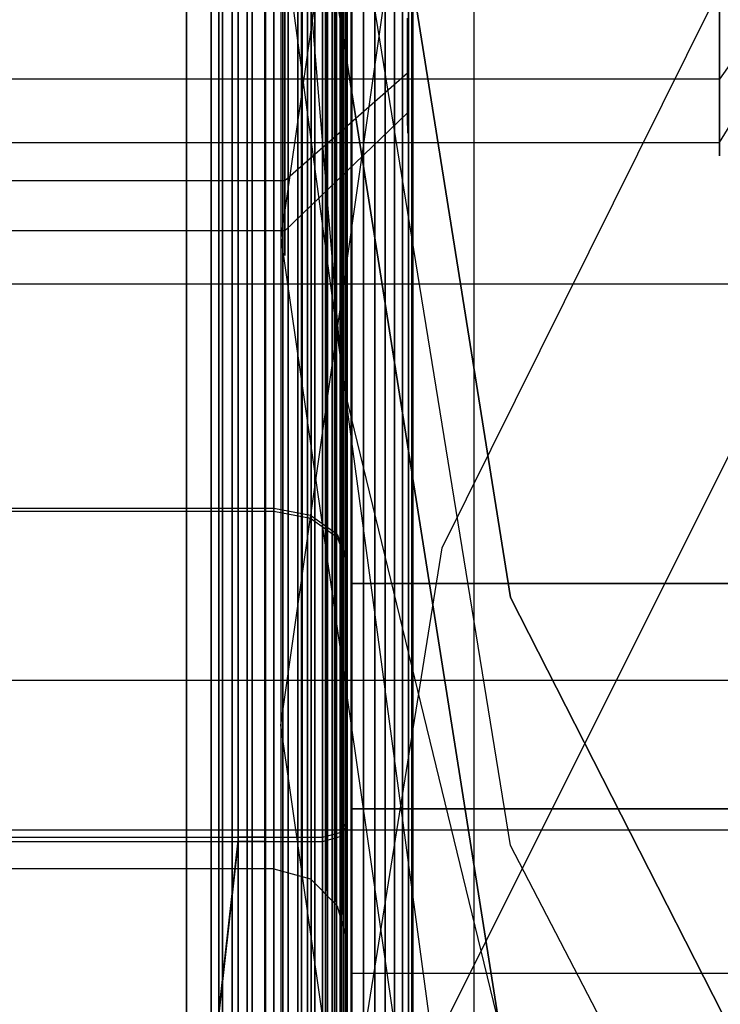
# Model space of a CAD drawing. Extents: x -1913 to 1879, y 63 to 2653.
# Drawn here: x -57 to -51, y 448 to 456 of the extents above; entities that cross this region are included whole.
import ezdxf

# ---------------------------------------------------------------- set-up
doc = ezdxf.new("R2010")
doc.units = 0
doc.header["$MEASUREMENT"] = 0

msp = doc.modelspace()

# ---------------------------------------------------------------- linework, layer by layer
at = {"flags": 128}
for points in [[(-54.8335, 462.6465), (-52.9628, 474.4269), (-47.5529, 485.0445), (-39.16, 493.4374), (-28.5425, 498.8473), (-16.8126, 500.718), (-5.0827, 498.8473), (5.5348, 493.4374), (13.9277, 485.0445), (19.3376, 474.4269), (21.2083, 462.6465), (19.3376, 450.9166), (13.9277, 440.2991), (5.5348, 431.9061), (-5.0827, 426.4962), (-16.8126, 424.6255), (-28.5425, 426.4962), (-39.16, 431.9061), (-47.5529, 440.2991), (-52.9628, 450.9166), (-54.8335, 462.6465)], [(-54.8335, 462.6465), (-52.9628, 474.4269), (-47.5529, 485.0445), (-39.16, 493.4374), (-28.5425, 498.8473), (-16.8126, 500.718), (-5.0827, 498.8473), (5.5348, 493.4374), (13.9277, 485.0445), (19.3376, 474.4269), (21.2083, 462.6465), (19.3376, 450.9166), (13.9277, 440.2991), (5.5348, 431.9061), (-5.0827, 426.4962), (-16.8126, 424.6255), (-28.5425, 426.4962), (-39.16, 431.9061), (-47.5529, 440.2991), (-52.9628, 450.9166), (-54.8335, 462.6465)], [(21.2083, 462.6465), (19.3376, 474.4269), (13.9277, 485.0445), (5.5348, 493.4374), (-5.0827, 498.8473), (-16.8126, 500.718), (-28.5425, 498.8473), (-39.16, 493.4374), (-47.5529, 485.0445), (-52.9628, 474.4269), (-54.8335, 462.6465), (-52.9628, 450.9166), (-47.5529, 440.2991), (-39.16, 431.9061), (-28.5425, 426.4962), (-16.8126, 424.6255), (-5.0827, 426.4962), (5.5348, 431.9061), (13.9277, 440.2991), (19.3376, 450.9166), (21.2083, 462.6465)], [(-54.8335, 460.4218), (-52.9628, 471.9495), (-47.5529, 482.3648), (-39.16, 490.606), (-28.5425, 495.9148), (-16.8126, 497.735), (-5.0827, 495.9148), (5.5348, 490.606), (13.9277, 482.3648), (19.3376, 471.9495), (21.2083, 460.4218), (19.3376, 448.8942), (13.9277, 438.4789), (5.5348, 430.2377), (-5.0827, 424.9289), (-16.8126, 423.1087), (-28.5425, 424.9289), (-39.16, 430.2377), (-47.5529, 438.4789), (-52.9628, 448.8942), (-54.8335, 460.4218)], [(-54.8364, 458.6937), (-52.9828, 470.4666), (-47.5722, 481.0873), (-39.1559, 489.5037), (-28.5853, 494.9142), (-16.8124, 496.7678), (-5.0394, 494.9142), (5.5311, 489.5037), (13.9475, 481.0873), (19.358, 470.4666), (21.2117, 458.6937), (19.358, 446.9709), (13.9475, 436.3502), (5.5311, 427.9338), (-5.0394, 422.5233), (-16.8124, 420.6697), (-28.5853, 422.5233), (-39.1559, 427.9338), (-47.5722, 436.3502), (-52.9828, 446.9709), (-54.8364, 458.6937)], [(21.2117, 458.6937), (19.358, 470.4666), (13.9475, 481.0873), (5.5311, 489.5037), (-5.0394, 494.9142), (-16.8124, 496.7678), (-28.5853, 494.9142), (-39.1559, 489.5037), (-47.5722, 481.0873), (-52.9828, 470.4666), (-54.8364, 458.6937), (-52.9828, 446.9709), (-47.5722, 436.3502), (-39.1559, 427.9338), (-28.5853, 422.5233), (-16.8124, 420.6697), (-5.0394, 422.5233), (5.5311, 427.9338), (13.9475, 436.3502), (19.358, 446.9709), (21.2117, 458.6937)], [(-54.2577, 451.0311), (20.6796, 451.0311)], [(-54.2577, 449.1946), (20.6796, 449.1946)]]:
    msp.add_lwpolyline(points, close=True, dxfattribs=at)
for points in [[(-16.8124, 419.1668), (-26.6315, 420.4192), (-35.7993, 424.1765), (-43.7147, 430.088), (-49.7264, 437.803), (-53.5338, 446.8206), (-54.8364, 456.4894), (-54.8364, 456.4894), (-53.5338, 466.1582), (-49.7264, 475.1257), (-43.7147, 482.8908), (-35.7993, 488.8023), (-26.6315, 492.5095), (-16.8124, 493.8121)], [(-21.8722, 491.8583), (-31.541, 488.8524), (-40.0075, 488.8524), (-40.8091, 488.2512), (-42.813, 486.4477), (-45.5182, 483.6423), (-48.3237, 480.0353), (-50.8286, 475.7269), (-52.9327, 470.5167), (-54.3354, 464.7555), (-54.8364, 458.6937), (-54.3354, 452.682), (-52.9327, 446.9208), (-50.8286, 441.7106), (-48.3237, 437.4023), (-45.5182, 433.7952), (-42.813, 430.9898), (-40.8091, 429.1863), (-40.0075, 428.5851), (-29.0863, 422.6736), (-16.8124, 420.6697)], [(-16.8126, 418.6595), (-26.6718, 419.8729), (-35.8231, 423.4121), (-43.7104, 428.9737), (-49.727, 436.2543), (-53.519, 444.7483), (-54.8335, 453.8491), (-54.8335, 453.8491), (-53.519, 462.9498), (-49.727, 471.3933), (-43.7104, 478.6739), (-35.8231, 484.2861), (-26.6718, 487.7747), (-16.8126, 488.9881)], [(-16.8124, 414.7081), (-26.6315, 415.9104), (-35.7993, 419.4173), (-43.7147, 425.0282), (-49.7264, 432.2923), (-53.5338, 440.8089), (-54.8364, 449.8765), (-54.8364, 449.8765), (-53.5338, 458.9943), (-49.7264, 467.4608), (-43.7147, 474.7249), (-35.7993, 480.3358), (-26.6315, 483.8427), (-16.8124, 485.045)], [(-54.2608, 437.7081), (-54.2608, 437.9198), (-54.2608, 438.5549), (-54.2608, 439.6063), (-54.2608, 441.0387), (-54.2608, 442.8381), (-54.2608, 444.9551), (-54.2608, 447.3543), (-54.2608, 449.9793), (-54.2608, 452.7878), (-54.2608, 455.7162), (-54.2608, 458.7082), (-54.2608, 461.6931), (-54.2608, 464.6215), (-54.2608, 467.43), (-54.2608, 470.055), (-54.2608, 472.4542), (-54.2608, 474.5712), (-54.2608, 476.3706), (-54.2608, 477.803), (-54.2608, 478.8544), (-54.2608, 479.4895), (-54.2608, 479.7012), (-67.2518, 479.7012)], [(-54.2608, 479.4895), (-54.2608, 478.8544), (-54.2608, 477.803), (-54.2608, 476.3706), (-54.2608, 474.5712), (-54.2608, 472.4542), (-54.2608, 470.055), (-54.2608, 467.43), (-54.2608, 464.6215), (-54.2608, 461.6931), (-54.2608, 458.7082), (-54.2608, 455.7162), (-54.2608, 452.7878), (-54.2608, 449.9793), (-54.2608, 447.3543), (-54.2608, 444.9551), (-54.2608, 442.8381), (-54.2608, 441.0387), (-54.2608, 439.6063), (-54.2608, 438.5549), (-54.2608, 437.9198), (-54.2608, 437.7081), (-67.2518, 437.7081)], [(-53.7598, 439.3664), (-53.7598, 440.0861), (-53.7598, 441.2575), (-53.7598, 442.8664), (-53.7598, 444.8634), (-53.7598, 447.1991), (-53.7598, 449.817), (-53.7598, 452.6537), (-53.7598, 455.6386), (-53.7598, 458.7011), (-53.7598, 461.7707), (-53.7598, 464.7556), (-53.7598, 467.5923), (-53.7598, 470.2102), (-53.7598, 472.5459), (-53.7598, 474.5429), (-53.7598, 476.1518), (-53.7598, 477.3232), (-53.7598, 478.0429), (-53.7598, 478.2829)], [(-54.2935, 477.7761), (-54.2935, 476.7636), (-54.2935, 475.4906), (-54.2935, 473.9719), (-54.2935, 472.232), (-54.2935, 470.2906), (-54.2935, 468.1821), (-54.2935, 465.9359), (-54.2935, 463.5866), (-54.2935, 461.1635), (-54.2935, 458.7011), (-54.2935, 456.2436), (-54.2935, 453.8206), (-54.2935, 451.4712), (-54.2935, 449.2251), (-54.2935, 447.1166), (-54.2935, 445.1751), (-54.2935, 443.4352), (-54.2935, 441.9165), (-54.2935, 440.6435), (-54.2935, 439.6311), (-54.2935, 438.8987), (-54.2935, 438.4515), (-54.2935, 438.304)], [(-54.2608, 437.9198), (-54.2608, 438.5549), (-54.2608, 439.6063), (-54.2608, 441.0387), (-54.2608, 442.8381), (-54.2608, 444.9551), (-54.2608, 447.3543), (-54.2608, 449.9793), (-54.2608, 452.7878), (-54.2608, 455.7162), (-54.2608, 458.7011), (-54.2608, 461.6931), (-54.2608, 464.6215), (-54.2608, 467.43), (-54.2608, 470.055), (-54.2608, 472.4542), (-54.2608, 474.5712), (-54.2608, 476.3706), (-54.2608, 477.803)], [(-54.162, 437.9268), (-54.162, 438.569), (-54.162, 439.6133), (-54.162, 441.0458), (-54.162, 442.8452), (-54.162, 444.9622), (-54.162, 447.3543), (-54.162, 449.9864), (-54.162, 452.7948), (-54.162, 455.7162), (-54.162, 458.7011), (-54.162, 461.6931), (-54.162, 464.6145), (-54.162, 467.4229), (-54.162, 470.055), (-54.162, 472.4472), (-54.162, 474.5641), (-54.162, 476.3635), (-54.162, 477.796)], [(-54.162, 477.796), (-54.162, 476.3635), (-54.162, 474.5641), (-54.162, 472.4472), (-54.162, 470.055), (-54.162, 467.4229), (-54.162, 464.6145), (-54.162, 461.6931), (-54.162, 458.7011), (-54.162, 455.7162), (-54.162, 452.7948), (-54.162, 449.9864), (-54.162, 447.3543), (-54.162, 444.9622), (-54.162, 442.8452), (-54.162, 441.0458), (-54.162, 439.6133), (-54.162, 438.569), (-54.162, 437.9268), (-54.162, 437.7151)], [(-54.0702, 437.9551), (-54.0702, 438.5901), (-54.0702, 439.6416), (-54.0702, 441.074), (-54.0702, 442.8664), (-54.0702, 444.9763), (-54.0702, 447.3755), (-54.0702, 450.0005), (-54.0702, 452.8019), (-54.0702, 455.7233), (-54.0702, 458.7082), (-54.0702, 461.686), (-54.0702, 464.6074), (-54.0702, 467.4088), (-54.0702, 470.0338), (-54.0702, 472.433), (-54.0702, 474.5429), (-54.0702, 476.3353), (-54.0702, 477.7677)], [(-54.0702, 477.7677), (-54.0702, 476.3353), (-54.0702, 474.5429), (-54.0702, 472.433), (-54.0702, 470.0338), (-54.0702, 467.4088), (-54.0702, 464.6074), (-54.0702, 461.686), (-54.0702, 458.7082), (-54.0702, 455.7233), (-54.0702, 452.8019), (-54.0702, 450.0005), (-54.0702, 447.3755), (-54.0702, 444.9763), (-54.0702, 442.8664), (-54.0702, 441.074), (-54.0702, 439.6416), (-54.0702, 438.5901), (-54.0702, 437.9551), (-54.0702, 437.7434)], [(-53.9856, 438.0045), (-53.9856, 438.6395), (-53.9856, 439.6839), (-53.9856, 441.1093), (-53.9856, 442.9017), (-53.9856, 445.0115), (-53.9856, 447.3966), (-53.9856, 450.0146), (-53.9856, 452.809), (-53.9856, 455.7303), (-53.9856, 458.7011), (-53.9856, 461.679), (-53.9856, 464.6003), (-53.9856, 467.3947), (-53.9856, 470.0127), (-53.9856, 472.3978), (-53.9856, 474.5076), (-53.9856, 476.3), (-53.9856, 477.7254)], [(-53.9856, 477.7254), (-53.9856, 476.3), (-53.9856, 474.5076), (-53.9856, 472.3978), (-53.9856, 470.0127), (-53.9856, 467.3947), (-53.9856, 464.6003), (-53.9856, 461.679), (-53.9856, 458.7011), (-53.9856, 455.7303), (-53.9856, 452.809), (-53.9856, 450.0146), (-53.9856, 447.3966), (-53.9856, 445.0115), (-53.9856, 442.9017), (-53.9856, 441.1093), (-53.9856, 439.6839), (-53.9856, 438.6395), (-53.9856, 438.0045), (-53.9856, 437.7928)], [(-53.9079, 438.068), (-53.9079, 438.696), (-53.9079, 439.7404), (-53.9079, 441.1658), (-53.9079, 442.944), (-53.9079, 445.0468), (-53.9079, 447.4319), (-53.9079, 450.0428), (-53.9079, 452.8301), (-53.9079, 455.7374), (-53.9079, 458.7011), (-53.9079, 461.6719), (-53.9079, 464.5792), (-53.9079, 467.3665), (-53.9079, 469.9774), (-53.9079, 472.3625), (-53.9079, 474.4653), (-53.9079, 476.2435), (-53.9079, 477.6689)], [(-53.9079, 477.6689), (-53.9079, 476.2435), (-53.9079, 474.4653), (-53.9079, 472.3625), (-53.9079, 469.9774), (-53.9079, 467.3665), (-53.9079, 464.5792), (-53.9079, 461.6719), (-53.9079, 458.7011), (-53.9079, 455.7374), (-53.9079, 452.8301), (-53.9079, 450.0428), (-53.9079, 447.4319), (-53.9079, 445.0468), (-53.9079, 442.944), (-53.9079, 441.1658), (-53.9079, 439.7404), (-53.9079, 438.696), (-53.9079, 438.068), (-53.9079, 437.8492)], [(-53.8444, 438.1385), (-53.8444, 438.7666), (-53.8444, 439.8039), (-53.8444, 441.2293), (-53.8444, 443.0004), (-53.8444, 445.0962), (-53.8444, 447.4743), (-53.8444, 450.071), (-53.8444, 452.8513), (-53.8444, 455.7445), (-53.8444, 458.7082), (-53.8444, 461.6648), (-53.8444, 464.558), (-53.8444, 467.3383), (-53.8444, 469.935), (-53.8444, 472.3131), (-53.8444, 474.4089), (-53.8444, 476.18), (-53.8444, 477.6054)], [(-53.8444, 477.6054), (-53.8444, 476.18), (-53.8444, 474.4089), (-53.8444, 472.3131), (-53.8444, 469.935), (-53.8444, 467.3383), (-53.8444, 464.558), (-53.8444, 461.6648), (-53.8444, 458.7082), (-53.8444, 455.7445), (-53.8444, 452.8513), (-53.8444, 450.071), (-53.8444, 447.4743), (-53.8444, 445.0962), (-53.8444, 443.0004), (-53.8444, 441.2293), (-53.8444, 439.8039), (-53.8444, 438.7666), (-53.8444, 438.1385), (-53.8444, 437.9268)], [(-53.795, 438.2232), (-53.795, 438.8512), (-53.795, 439.8815), (-53.795, 441.2998), (-53.795, 443.071), (-53.795, 445.1527), (-53.795, 447.5166), (-53.795, 450.1063), (-53.795, 452.8725), (-53.795, 455.7586), (-53.795, 458.7011), (-53.795, 461.6507), (-53.795, 464.5368), (-53.795, 467.303), (-53.795, 469.8927), (-53.795, 472.2566), (-53.795, 474.3383), (-53.795, 476.1095), (-53.795, 477.5278)], [(-53.795, 477.5278), (-53.795, 476.1095), (-53.795, 474.3383), (-53.795, 472.2566), (-53.795, 469.8927), (-53.795, 467.303), (-53.795, 464.5368), (-53.795, 461.6507), (-53.795, 458.7011), (-53.795, 455.7586), (-53.795, 452.8725), (-53.795, 450.1063), (-53.795, 447.5166), (-53.795, 445.1527), (-53.795, 443.071), (-53.795, 441.2998), (-53.795, 439.8815), (-53.795, 438.8512), (-53.795, 438.2232), (-53.795, 438.0115)], [(19.6771, 439.6274), (-53.2588, 439.6274), (-53.2588, 439.8603), (-53.2588, 440.5589), (-53.2588, 441.7021), (-53.2588, 443.2686), (-53.2588, 445.2162), (-53.2588, 447.4884), (-53.2588, 450.0428), (-53.2588, 452.809), (-53.2588, 455.7233), (-53.2588, 458.7082), (-53.2588, 461.686), (-53.2588, 464.6003), (-53.2588, 467.3665), (-53.2588, 469.9209), (-53.2588, 472.1931), (-53.2588, 474.1407), (-53.2588, 475.7072), (-53.2588, 476.8504), (-53.2588, 477.549)], [(-53.7668, 438.3149), (-53.7668, 438.943), (-53.7668, 439.9732), (-53.7668, 441.3775), (-53.7668, 443.1416), (-53.7668, 445.2162), (-53.7668, 447.573), (-53.7668, 450.1487), (-53.7668, 452.9007), (-53.7668, 455.7727), (-53.7668, 458.7082), (-53.7668, 461.6366), (-53.7668, 464.5086), (-53.7668, 467.2606), (-53.7668, 469.8363), (-53.7668, 472.1931), (-53.7668, 474.2677), (-53.7668, 476.0318), (-53.7668, 477.4361)], [(-53.7668, 477.4361), (-53.7668, 476.0318), (-53.7668, 474.2677), (-53.7668, 472.1931), (-53.7668, 469.8363), (-53.7668, 467.2606), (-53.7668, 464.5086), (-53.7668, 461.6366), (-53.7668, 458.7082), (-53.7668, 455.7727), (-53.7668, 452.9007), (-53.7668, 450.1487), (-53.7668, 447.573), (-53.7668, 445.2162), (-53.7668, 443.1416), (-53.7668, 441.3775), (-53.7668, 439.9732), (-53.7668, 438.943), (-53.7668, 438.3149), (-53.7668, 438.1103)], [(-55.3404, 439.5229), (-55.3404, 440.0144), (-55.3404, 440.8303), (-55.3404, 441.946), (-55.3404, 443.3517), (-55.3404, 445.0228), (-55.3404, 446.9249), (-55.3404, 449.0285), (-55.3404, 451.2992), (-55.3404, 453.6977), (-55.3404, 456.1797), (-55.3404, 458.7011), (-55.3404, 461.2274), (-55.3404, 463.7095), (-55.3404, 466.108), (-55.3404, 468.3787), (-55.3404, 470.4823), (-55.3404, 472.3844), (-55.3404, 474.0555), (-55.3404, 475.4611), (-55.3404, 476.5768), (-55.3404, 477.3927)], [(-55.3404, 477.3927), (-55.3404, 476.5768), (-55.3404, 475.4611), (-55.3404, 474.0555), (-55.3404, 472.3844), (-55.3404, 470.4823), (-55.3404, 468.3787), (-55.3404, 466.108), (-55.3404, 463.7095), (-55.3404, 461.2274), (-55.3404, 458.706), (-55.3404, 456.1797), (-55.3404, 453.6977), (-55.3404, 451.2992), (-55.3404, 449.0285), (-55.3404, 446.9249), (-55.3404, 445.0228), (-55.3404, 443.3517), (-55.3404, 441.946), (-55.3404, 440.8303), (-55.3404, 440.0144), (-55.3404, 439.5229), (-55.3404, 439.3558)], [(-54.2935, 439.5229), (-54.2935, 440.0144), (-54.2935, 440.8303), (-54.2935, 441.946), (-54.2935, 443.3517), (-54.2935, 445.0228), (-54.2935, 446.9249), (-54.2935, 449.0285), (-54.2935, 451.2992), (-54.2935, 453.6977), (-54.2935, 456.1797), (-54.2935, 458.7011), (-54.2935, 461.2274), (-54.2935, 463.7095), (-54.2935, 466.108), (-54.2935, 468.3787), (-54.2935, 470.4823), (-54.2935, 472.3844), (-54.2935, 474.0555), (-54.2935, 475.4611), (-54.2935, 476.5768), (-54.2935, 477.3927)], [(-53.7598, 438.2091), (-53.7598, 438.4137), (-53.7598, 439.0347), (-53.7598, 440.0579), (-53.7598, 441.4621), (-53.7598, 443.2121), (-53.7598, 445.2797), (-53.7598, 447.6224), (-53.7598, 450.191), (-53.7598, 452.9289), (-53.7598, 455.7868), (-53.7598, 458.7082), (-53.7598, 461.6225), (-53.7598, 464.4804), (-53.7598, 467.2183), (-53.7598, 469.7869), (-53.7598, 472.1296), (-53.7598, 474.1972), (-53.7598, 475.9472), (-53.7598, 477.3514)], [(-54.8931, 437.8568), (-54.8931, 438.3139), (-54.8931, 439.0708), (-54.8931, 440.1127), (-54.8931, 441.4201), (-54.8931, 442.988), (-54.8931, 444.777), (-54.8931, 446.7774), (-54.8931, 448.9449), (-54.8931, 451.2599), (-54.8931, 453.678), (-54.8931, 456.1748), (-54.8931, 458.706), (-54.8931, 461.2323), (-54.8931, 463.7291), (-54.8931, 466.1473), (-54.8931, 468.4622), (-54.8931, 470.6297), (-54.8931, 472.6301), (-54.8931, 474.4192), (-54.8931, 475.987), (-54.8931, 477.2944)], [(-54.8931, 477.2944), (-54.8931, 475.987), (-54.8931, 474.4192), (-54.8931, 472.6301), (-54.8931, 470.6297), (-54.8931, 468.4622), (-54.8931, 466.1473), (-54.8931, 463.7291), (-54.8931, 461.2323), (-54.8931, 458.706), (-54.8931, 456.1748), (-54.8931, 453.678), (-54.8931, 451.2599), (-54.8931, 448.9449), (-54.8931, 446.7774), (-54.8931, 444.777), (-54.8931, 442.988), (-54.8931, 441.4201), (-54.8931, 440.1127), (-54.8931, 439.0708), (-54.8931, 438.3139), (-54.8931, 437.8568), (-54.8931, 437.7044)], [(-16.8126, 411.48), (-26.6718, 412.5418), (-35.8231, 415.727), (-43.7104, 420.7324), (-49.727, 427.3052), (-53.519, 434.9397), (-54.8335, 443.1304), (-54.8335, 443.1304), (-53.519, 451.3211), (-49.727, 458.9556), (-43.7104, 465.4778), (-35.8231, 470.5338), (-26.6718, 473.6685), (-16.8126, 474.7303)], [(-16.8124, 407.5441), (-26.6315, 408.5962), (-35.7993, 411.7523), (-43.7147, 416.8122), (-49.7264, 423.3249), (-53.5338, 430.9898), (-54.8364, 439.1557), (-54.8364, 439.1557), (-53.5338, 447.3717), (-49.7264, 454.9865), (-43.7147, 461.5493), (-35.7993, 466.559), (-26.6315, 469.7152), (-16.8124, 470.8173)], [(20.6796, 469.5528), (-54.2577, 469.5528), (-54.2577, 469.4413), (-54.2577, 469.1137), (-54.2577, 468.5701), (-54.2577, 467.8313), (-54.2577, 466.9009), (-54.2577, 465.8066), (-54.2577, 464.5695), (-54.2577, 463.2105), (-54.2577, 461.7608), (-54.2577, 460.2484), (-54.2577, 458.7011), (-54.2577, 457.1574), (-54.2577, 455.6449), (-54.2577, 454.1953), (-54.2577, 452.8362), (-54.2577, 451.5991), (-54.2577, 450.5049), (-54.2577, 449.5744), (-54.2577, 448.8356), (-54.2577, 448.292), (-54.2577, 447.9644), (-54.2577, 447.8529)], [(20.6796, 447.8529), (-54.2577, 447.8529), (-54.2577, 447.9644), (-54.2577, 448.292), (-54.2577, 448.8356), (-54.2577, 449.5744), (-54.2577, 450.5049), (-54.2577, 451.5991), (-54.2577, 452.8362), (-54.2577, 454.1953), (-54.2577, 455.6449), (-54.2577, 457.1574), (-54.2577, 458.7011), (-54.2577, 460.2484), (-54.2577, 461.7608), (-54.2577, 463.2105), (-54.2577, 464.5695), (-54.2577, 465.8066), (-54.2577, 466.9009), (-54.2577, 467.8313), (-54.2577, 468.5701), (-54.2577, 469.1137), (-54.2577, 469.4413)], [(-54.3427, 466.0195), (-54.3427, 463.6407), (-54.3427, 461.1881), (-54.3427, 458.7011), (-54.3427, 456.2191), (-54.3427, 453.7665), (-54.3427, 451.3877), (-54.3427, 449.1169), (-54.3427, 446.9839)], [(-54.3427, 446.9839), (-54.3427, 449.1169), (-54.3427, 451.3877), (-54.3427, 453.7665), (-54.3427, 456.2191), (-54.3427, 458.7011), (-54.3427, 461.1881), (-54.3427, 463.6407), (-54.3427, 466.0195)], [(-54.3083, 465.9802), (-54.3083, 463.6112), (-54.3083, 461.1783), (-54.3083, 458.7011), (-54.3083, 456.2289), (-54.3083, 453.796), (-54.3083, 451.427), (-54.3083, 449.171), (-54.3083, 447.0477)], [(-54.3083, 447.0477), (-54.3083, 449.171), (-54.3083, 451.427), (-54.3083, 453.796), (-54.3083, 456.2289), (-54.3083, 458.7011), (-54.3083, 461.1783), (-54.3083, 463.6112), (-54.3083, 465.9802)], [(-54.2935, 465.9359), (-54.2935, 463.5866), (-54.2935, 461.1635), (-54.2935, 458.706), (-54.2935, 456.2436), (-54.2935, 453.8206), (-54.2935, 451.4712), (-54.2935, 449.2251), (-54.2935, 447.1166)], [(-54.2935, 447.1166), (-54.2935, 449.2251), (-54.2935, 451.4712), (-54.2935, 453.8206), (-54.2935, 456.2436), (-54.2935, 458.7011), (-54.2935, 461.1635), (-54.2935, 463.5866), (-54.2935, 465.9359)], [(-54.2935, 447.1166), (-54.2935, 449.2251), (-54.2935, 451.4712), (-54.2935, 453.8206), (-54.2935, 456.2436), (-54.2935, 458.706), (-54.2935, 461.1635), (-54.2935, 463.5866), (-54.2935, 465.9359)], [(-55.6058, 441.0073), (-55.6058, 441.4643), (-55.6058, 442.2114), (-55.6058, 443.2485), (-55.6058, 444.5411), (-55.6058, 446.0844), (-55.6058, 447.8391), (-55.6058, 449.7805), (-55.6058, 451.8742), (-55.6058, 454.086), (-55.6058, 456.3714), (-55.6058, 458.706), (-55.6058, 461.0357), (-55.6058, 463.3212), (-55.6058, 465.5329)], [(-55.6058, 465.5329), (-55.6058, 463.3212), (-55.6058, 461.0357), (-55.6058, 458.706), (-55.6058, 456.3714), (-55.6058, 454.086), (-55.6058, 451.8742), (-55.6058, 449.7805), (-55.6058, 447.8391), (-55.6058, 446.0844), (-55.6058, 444.5411), (-55.6058, 443.2485), (-55.6058, 442.2114), (-55.6058, 441.4643), (-55.6058, 441.0073), (-55.6058, 440.8549)], [(-55.4045, 465.5668), (-55.4045, 463.3431), (-55.4045, 461.0425), (-55.4045, 458.7011), (-55.4045, 456.3643), (-55.4045, 454.0636), (-55.4045, 451.84), (-55.4045, 449.7341), (-55.4045, 447.7867), (-55.4045, 446.0205), (-55.4045, 444.4762), (-55.4045, 443.1719), (-55.4045, 442.1348), (-55.4045, 441.3785), (-55.4045, 440.9211), (-55.4045, 440.7671)], [(-55.4045, 446.0205), (-55.4045, 447.7867), (-55.4045, 449.7341), (-55.4045, 451.84), (-55.4045, 454.0636), (-55.4045, 456.3643), (-55.4045, 458.7011), (-55.4045, 461.0425), (-55.4045, 463.3431), (-55.4045, 465.5668)], [(-55.1826, 465.5622), (-55.1826, 463.3341), (-55.1826, 461.0334), (-55.1826, 458.7057), (-55.1826, 456.3733), (-55.1826, 454.0727), (-55.1826, 451.8445), (-55.1826, 449.7115), (-55.1826, 447.7143), (-55.1826, 445.8711)], [(-55.1826, 445.8711), (-55.1826, 447.7143), (-55.1826, 449.7115), (-55.1826, 451.8445), (-55.1826, 454.0727), (-55.1826, 456.3733), (-55.1826, 458.7057), (-55.1826, 461.0334), (-55.1826, 463.3341), (-55.1826, 465.5622)], [(-55.0694, 465.5758), (-55.0694, 463.3522), (-55.0694, 461.047), (-55.0694, 458.7011), (-55.0694, 456.3597), (-55.0694, 454.0546), (-55.0694, 451.831), (-55.0694, 449.7251), (-55.0694, 447.7686), (-55.0694, 446.0024)], [(-55.0694, 446.0024), (-55.0694, 447.7686), (-55.0694, 449.7251), (-55.0694, 451.831), (-55.0694, 454.0546), (-55.0694, 456.3597), (-55.0694, 458.7011), (-55.0694, 461.047), (-55.0694, 463.3522), (-55.0694, 465.5758)], [(-54.9607, 465.5622), (-54.9607, 463.3341), (-54.9607, 461.0334), (-54.9607, 458.7057), (-54.9607, 456.3733), (-54.9607, 454.0727), (-54.9607, 451.8445), (-54.9607, 449.7115), (-54.9607, 447.7143), (-54.9607, 445.8711)], [(-54.9607, 445.8711), (-54.9607, 447.7143), (-54.9607, 449.7115), (-54.9607, 451.8445), (-54.9607, 454.0727), (-54.9607, 456.3733), (-54.9607, 458.7057), (-54.9607, 461.0334), (-54.9607, 463.3341), (-54.9607, 465.5622)], [(-54.4946, 445.0034), (-54.4946, 445.3038), (-54.4946, 445.8012), (-54.4946, 446.4859), (-54.4946, 447.345), (-54.4946, 448.3753), (-54.4946, 449.551), (-54.4946, 450.8655), (-54.4946, 452.2899), (-54.4946, 453.8112), (-54.4946, 455.4002), (-54.4946, 457.041), (-54.4946, 458.7011), (-54.4946, 460.3645), (-54.4946, 462.0052), (-54.4946, 463.5943), (-54.4946, 465.1156)], [(-54.4946, 465.1156), (-54.4946, 463.5943), (-54.4946, 462.0052), (-54.4946, 460.3645), (-54.4946, 458.7011), (-54.4946, 457.041), (-54.4946, 455.4002), (-54.4946, 453.8112), (-54.4946, 452.2899), (-54.4946, 450.8655), (-54.4946, 449.551), (-54.4946, 448.3753), (-54.4946, 447.345), (-54.4946, 446.4859), (-54.4946, 445.8012), (-54.4946, 445.3038), (-54.4946, 445.0034), (-54.4946, 444.9033)], [(-54.4559, 465.1123), (-54.4559, 463.5943), (-54.4559, 462.0052), (-54.4559, 460.3645), (-54.4559, 458.7011), (-54.4559, 457.041), (-54.4559, 455.4002), (-54.4559, 453.8112), (-54.4559, 452.2931), (-54.4559, 450.8655), (-54.4559, 449.5542), (-54.4559, 448.3786), (-54.4559, 447.3483)], [(-54.4559, 447.3483), (-54.4559, 448.3786), (-54.4559, 449.5542), (-54.4559, 450.8655), (-54.4559, 452.2931), (-54.4559, 453.8112), (-54.4559, 455.4002), (-54.4559, 457.041), (-54.4559, 458.7011), (-54.4559, 460.3645), (-54.4559, 462.0052), (-54.4559, 463.5943), (-54.4559, 465.1123)], [(-54.4171, 465.1091), (-54.4171, 463.5911), (-54.4171, 462.002), (-54.4171, 460.3645), (-54.4171, 458.7011), (-54.4171, 457.041), (-54.4171, 455.4035), (-54.4171, 453.8144), (-54.4171, 452.2964), (-54.4171, 450.872), (-54.4171, 449.5639), (-54.4171, 448.385), (-54.4171, 447.3579)], [(-54.4171, 447.3579), (-54.4171, 448.385), (-54.4171, 449.5639), (-54.4171, 450.872), (-54.4171, 452.2964), (-54.4171, 453.8144), (-54.4171, 455.4035), (-54.4171, 457.041), (-54.4171, 458.7011), (-54.4171, 460.3645), (-54.4171, 462.002), (-54.4171, 463.5911), (-54.4171, 465.1091)], [(-54.3816, 465.0994), (-54.3816, 463.5846), (-54.3816, 461.9956), (-54.3816, 460.3613), (-54.3816, 458.7011), (-54.3816, 457.0442), (-54.3816, 455.4099), (-54.3816, 453.8208), (-54.3816, 452.3061), (-54.3816, 450.8817), (-54.3816, 449.5736), (-54.3816, 448.398), (-54.3816, 447.3741)], [(-54.3816, 447.3741), (-54.3816, 448.398), (-54.3816, 449.5736), (-54.3816, 450.8817), (-54.3816, 452.3061), (-54.3816, 453.8208), (-54.3816, 455.4099), (-54.3816, 457.0442), (-54.3816, 458.7011), (-54.3816, 460.3613), (-54.3816, 461.9956), (-54.3816, 463.5846), (-54.3816, 465.0994)], [(-54.3525, 465.0897), (-54.3525, 463.5749), (-54.3525, 461.9923), (-54.3525, 460.358), (-54.3525, 458.7044), (-54.3525, 457.0474), (-54.3525, 455.4132), (-54.3525, 453.8305), (-54.3525, 452.3157), (-54.3525, 450.8978), (-54.3525, 449.5898), (-54.3525, 448.4173), (-54.3525, 447.3935)], [(-54.3525, 447.3935), (-54.3525, 448.4173), (-54.3525, 449.5898), (-54.3525, 450.8978), (-54.3525, 452.3157), (-54.3525, 453.8305), (-54.3525, 455.4132), (-54.3525, 457.0474), (-54.3525, 458.7044), (-54.3525, 460.358), (-54.3525, 461.9923), (-54.3525, 463.5749), (-54.3525, 465.0897)], [(-54.3267, 465.0736), (-54.3267, 463.5653), (-54.3267, 461.9826), (-54.3267, 460.3548), (-54.3267, 458.7011), (-54.3267, 457.0507), (-54.3267, 455.4228), (-54.3267, 453.8402), (-54.3267, 452.3319), (-54.3267, 450.914), (-54.3267, 449.6124), (-54.3267, 448.4399), (-54.3267, 447.4193)], [(-54.3267, 447.4193), (-54.3267, 448.4399), (-54.3267, 449.6124), (-54.3267, 450.914), (-54.3267, 452.3319), (-54.3267, 453.8402), (-54.3267, 455.4228), (-54.3267, 457.0507), (-54.3267, 458.7011), (-54.3267, 460.3548), (-54.3267, 461.9826), (-54.3267, 463.5653), (-54.3267, 465.0736)], [(-54.3105, 465.0574), (-54.3105, 463.5523), (-54.3105, 461.9762), (-54.3105, 460.3516), (-54.3105, 458.7044), (-54.3105, 457.0539), (-54.3105, 455.4293), (-54.3105, 453.8531), (-54.3105, 452.348), (-54.3105, 450.9334), (-54.3105, 449.635), (-54.3105, 448.4658), (-54.3105, 447.4484)], [(-54.3105, 447.4484), (-54.3105, 448.4658), (-54.3105, 449.635), (-54.3105, 450.9334), (-54.3105, 452.348), (-54.3105, 453.8531), (-54.3105, 455.4293), (-54.3105, 457.0539), (-54.3105, 458.7044), (-54.3105, 460.3516), (-54.3105, 461.9762), (-54.3105, 463.5523), (-54.3105, 465.0574)], [(-55.4045, 442.1303), (-55.4045, 442.2707), (-55.4045, 442.6964), (-55.4045, 443.3893), (-55.4045, 444.3494), (-55.4045, 445.5541), (-55.4045, 446.9851), (-55.4045, 448.6155), (-55.4045, 450.418), (-55.4045, 452.3608), (-55.4045, 454.4124), (-55.4045, 456.5409), (-55.4045, 458.7057), (-55.4045, 460.8659), (-55.4045, 462.9944), (-55.4045, 465.046)], [(-55.4045, 465.046), (-55.4045, 462.9944), (-55.4045, 460.8659), (-55.4045, 458.7057), (-55.4045, 456.5409), (-55.4045, 454.4124), (-55.4045, 452.3608), (-55.4045, 450.418), (-55.4045, 448.6155), (-55.4045, 446.9851), (-55.4045, 445.5541), (-55.4045, 444.3494), (-55.4045, 443.3893), (-55.4045, 442.6964), (-55.4045, 442.2707), (-55.4045, 442.1303), (-55.1826, 444.9064), (-54.9607, 444.9064)], [(-54.9607, 442.1303), (-54.9607, 442.2707), (-54.9607, 442.6964), (-54.9607, 443.3893), (-54.9607, 444.3494), (-54.9607, 445.5541), (-54.9607, 446.9851), (-54.9607, 448.6155), (-54.9607, 450.418), (-54.9607, 452.3608), (-54.9607, 454.4124), (-54.9607, 456.5409), (-54.9607, 458.7057), (-54.9607, 460.8659), (-54.9607, 462.9944), (-54.9607, 465.046)], [(-54.9607, 465.046), (-54.9607, 462.9944), (-54.9607, 460.8659), (-54.9607, 458.7057), (-54.9607, 456.5409), (-54.9607, 454.4124), (-54.9607, 452.3608), (-54.9607, 450.418), (-54.9607, 448.6155), (-54.9607, 446.9851)], [(-54.2976, 465.0413), (-54.2976, 463.5394), (-54.2976, 461.9665), (-54.2976, 460.3451), (-54.2976, 458.7044), (-54.2976, 457.0604), (-54.2976, 455.439), (-54.2976, 453.8661), (-54.2976, 452.3642), (-54.2976, 450.956), (-54.2976, 449.6576), (-54.2976, 448.4949), (-54.2976, 447.4775)], [(-54.2976, 447.4775), (-54.2976, 448.4949), (-54.2976, 449.6576), (-54.2976, 450.956), (-54.2976, 452.3642), (-54.2976, 453.8661), (-54.2976, 455.439), (-54.2976, 457.0604), (-54.2976, 458.7044), (-54.2976, 460.3451), (-54.2976, 461.9665), (-54.2976, 463.5394), (-54.2976, 465.0413)], [(-54.2944, 465.0219), (-54.2944, 463.5265), (-54.2944, 461.9568), (-54.2944, 460.3419), (-54.2944, 458.7044), (-54.2944, 457.0636), (-54.2944, 455.4487), (-54.2944, 453.879), (-54.2944, 452.3836), (-54.2944, 450.9786), (-54.2944, 449.6834), (-54.2944, 448.5239), (-54.2944, 447.5098), (-54.2944, 446.6603), (-54.2944, 445.9885), (-54.2944, 445.4976), (-54.2944, 445.2037), (-54.2944, 445.1035)], [(-54.2944, 465.0219), (-54.2944, 463.5265), (-54.2944, 461.9568), (-54.2944, 460.3419), (-54.2944, 458.7044), (-54.2944, 457.0636), (-54.2944, 455.4487), (-54.2944, 453.879), (-54.2944, 452.3836), (-54.2944, 450.9786), (-54.2944, 449.6834), (-54.2944, 448.5239), (-54.2944, 447.5098)], [(-54.2944, 447.5098), (-54.2944, 448.5239), (-54.2944, 449.6834), (-54.2944, 450.9786), (-54.2944, 452.3836), (-54.2944, 453.879), (-54.2944, 455.4487), (-54.2944, 457.0636), (-54.2944, 458.7044), (-54.2944, 460.3419), (-54.2944, 461.9568), (-54.2944, 463.5265), (-54.2944, 465.0219)], [(-54.2944, 465.0219), (-54.2944, 463.5265), (-54.2944, 461.9568), (-54.2944, 460.3419), (-54.2944, 458.7044), (-54.2944, 457.0636), (-54.2944, 455.4487), (-54.2944, 453.879), (-54.2944, 452.3836), (-54.2944, 450.9786), (-54.2944, 449.6834), (-54.2944, 448.5239), (-54.2944, 447.5098)], [(-53.7598, 464.7556), (-53.7598, 461.7707), (-53.7598, 458.7011), (-53.7598, 455.6386), (-53.7598, 452.6537), (-53.7598, 449.817), (-53.7598, 447.1991)], [(-54.2608, 464.6215), (-54.2608, 461.6931), (-54.2608, 458.7011), (-54.2608, 455.7162), (-54.2608, 452.7878), (-54.2608, 449.9793), (-54.2608, 447.3543)], [(-53.2588, 447.4884), (-53.2588, 450.0428), (-53.2588, 452.809), (-53.2588, 455.7233), (-53.2588, 458.7082), (-53.2588, 461.686), (-53.2588, 464.6003)], [(-55.1826, 464.4346), (-55.1826, 462.5914), (-55.1826, 460.6666), (-55.1826, 458.7011), (-55.1826, 456.7402), (-55.1826, 454.8154), (-55.1826, 452.9722), (-55.1826, 451.2422), (-55.1826, 449.6662), (-55.1826, 448.2759), (-55.1826, 447.0938)], [(-55.1826, 447.0938), (-55.1826, 448.2759), (-55.1826, 449.6662), (-55.1826, 451.2422), (-55.1826, 452.9722), (-55.1826, 454.8154), (-55.1826, 456.7402), (-55.1826, 458.7011), (-55.1826, 460.6666), (-55.1826, 462.5914), (-55.1826, 464.4346)], [(-54.9607, 464.4346), (-54.9607, 462.5914), (-54.9607, 460.6666), (-54.9607, 458.7011), (-54.9607, 456.7402), (-54.9607, 454.8154), (-54.9607, 452.9722), (-54.9607, 451.2422), (-54.9607, 449.6662), (-54.9607, 448.2759), (-54.9607, 447.0938)], [(-54.9607, 447.0938), (-54.9607, 448.2759), (-54.9607, 449.6662), (-54.9607, 451.2422), (-54.9607, 452.9722), (-54.9607, 454.8154), (-54.9607, 456.7402), (-54.9607, 458.7011), (-54.9607, 460.6666), (-54.9607, 462.5914), (-54.9607, 464.4346)], [(-54.2944, 448.2106), (-54.2944, 448.5336), (-54.2944, 449.0601), (-54.2944, 449.7868), (-54.2944, 450.6911), (-54.2944, 451.7602), (-54.2944, 452.9714), (-54.2944, 454.2989), (-54.2944, 455.7168), (-54.2944, 457.1928), (-54.2944, 458.7044), (-54.2944, 460.2127), (-54.2944, 461.6887), (-54.2944, 463.1066), (-54.2944, 464.4341)], [(-53.7598, 445.2797), (-53.7598, 447.6224), (-53.7598, 450.191), (-53.7598, 452.9289), (-53.7598, 455.7868), (-53.7598, 458.7082), (-53.7598, 461.6225), (-53.7598, 464.4804)], [(-54.2577, 463.8482), (-54.2577, 462.1824), (-54.2577, 460.4575), (-54.2577, 458.7046), (-54.2577, 456.9483), (-54.2577, 455.2233), (-54.2577, 453.5575), (-54.2577, 451.9789), (-54.2577, 450.5153), (-54.2577, 449.1946), (-54.2577, 448.0341), (-54.2577, 447.0549)], [(-54.2577, 447.0549), (-54.2577, 448.0341), (-54.2577, 449.1946), (-54.2577, 450.5153), (-54.2577, 451.9789), (-54.2577, 453.5575), (-54.2577, 455.2233), (-54.2577, 456.9483), (-54.2577, 458.7046), (-54.2577, 460.4575), (-54.2577, 462.1824), (-54.2577, 463.8482)], [(-55.2323, 463.7783), (-55.2323, 461.2618), (-55.2323, 458.706), (-55.2323, 456.1453), (-55.2323, 453.6289), (-55.2323, 451.196), (-55.2323, 448.8958), (-55.2323, 446.7627)], [(-55.2323, 446.7627), (-55.2323, 448.8958), (-55.2323, 451.196), (-55.2323, 453.6289), (-55.2323, 456.1453), (-55.2323, 458.706), (-55.2323, 461.2618), (-55.2323, 463.7783)], [(-55.1094, 463.8029), (-55.1094, 461.2766), (-55.1094, 458.7011), (-55.1094, 456.1306), (-55.1094, 453.6043), (-55.1094, 451.1665), (-55.1094, 448.8565), (-55.1094, 446.7135)], [(-55.1094, 446.7135), (-55.1094, 448.8565), (-55.1094, 451.1665), (-55.1094, 453.6043), (-55.1094, 456.1306), (-55.1094, 458.7011), (-55.1094, 461.2766), (-55.1094, 463.8029)], [(-54.9669, 463.8078), (-54.9669, 461.2766), (-54.9669, 458.7011), (-54.9669, 456.1306), (-54.9669, 453.5994), (-54.9669, 451.1567), (-54.9669, 448.8417), (-54.9669, 446.6939)], [(-54.9669, 446.6939), (-54.9669, 448.8417), (-54.9669, 451.1567), (-54.9669, 453.5994), (-54.9669, 456.1306), (-54.9669, 458.7011), (-54.9669, 461.2766), (-54.9669, 463.8078)], [(-54.8194, 463.8029), (-54.8194, 461.2766), (-54.8194, 458.7011), (-54.8194, 456.1306), (-54.8194, 453.6043), (-54.8194, 451.1665), (-54.8194, 448.8565), (-54.8194, 446.7135)], [(-54.8194, 446.7135), (-54.8194, 448.8565), (-54.8194, 451.1665), (-54.8194, 453.6043), (-54.8194, 456.1306), (-54.8194, 458.7011), (-54.8194, 461.2766), (-54.8194, 463.8029)], [(-54.6965, 463.7783), (-54.6965, 461.2618), (-54.6965, 458.706), (-54.6965, 456.1453), (-54.6965, 453.6289), (-54.6965, 451.196), (-54.6965, 448.8958), (-54.6965, 446.7627)], [(-54.6965, 446.7627), (-54.6965, 448.8958), (-54.6965, 451.196), (-54.6965, 453.6289), (-54.6965, 456.1453), (-54.6965, 458.706), (-54.6965, 461.2618), (-54.6965, 463.7783)], [(-55.3109, 463.7488), (-55.3109, 461.2471), (-55.3109, 458.7011), (-55.3109, 456.1601), (-55.3109, 453.6584), (-55.3109, 451.2451), (-55.3109, 448.9548), (-55.3109, 446.8364)], [(-55.3109, 446.8364), (-55.3109, 448.9548), (-55.3109, 451.2451), (-55.3109, 453.6584), (-55.3109, 456.1601), (-55.3109, 458.7011), (-55.3109, 461.2471), (-55.3109, 463.7488)], [(-54.7752, 463.7242), (-54.7752, 461.2323), (-54.7752, 458.7011), (-54.7752, 456.1748), (-54.7752, 453.6829), (-54.7752, 451.2599), (-54.7752, 448.9498), (-54.7752, 446.7823)], [(-54.7752, 446.7823), (-54.7752, 448.9498), (-54.7752, 451.2599), (-54.7752, 453.6829), (-54.7752, 456.1748), (-54.7752, 458.7011), (-54.7752, 461.2323), (-54.7752, 463.7242)], [(-54.6671, 463.7193), (-54.6671, 461.2274), (-54.6671, 458.7011), (-54.6671, 456.1797), (-54.6671, 453.6879), (-54.6671, 451.2746), (-54.6671, 448.9646), (-54.6671, 446.802)], [(-54.6671, 446.802), (-54.6671, 448.9646), (-54.6671, 451.2746), (-54.6671, 453.6879), (-54.6671, 456.1797), (-54.6671, 458.7011), (-54.6671, 461.2274), (-54.6671, 463.7193)], [(-54.6179, 463.7488), (-54.6179, 461.2471), (-54.6179, 458.7011), (-54.6179, 456.1601), (-54.6179, 453.6584), (-54.6179, 451.2451), (-54.6179, 448.9548), (-54.6179, 446.8364)], [(-54.6179, 446.8364), (-54.6179, 448.9548), (-54.6179, 451.2451), (-54.6179, 453.6584), (-54.6179, 456.1601), (-54.6179, 458.7011), (-54.6179, 461.2471), (-54.6179, 463.7488)], [(-54.5884, 463.7095), (-54.5884, 461.2274), (-54.5884, 458.706), (-54.5884, 456.1797), (-54.5884, 453.6977), (-54.5884, 451.2992), (-54.5884, 449.0285), (-54.5884, 446.9249)], [(-54.5884, 446.9249), (-54.5884, 449.0285), (-54.5884, 451.2992), (-54.5884, 453.6977), (-54.5884, 456.1797), (-54.5884, 458.706), (-54.5884, 461.2274), (-54.5884, 463.7095)], [(-54.5884, 463.7095), (-54.5884, 461.2274), (-54.5884, 458.706), (-54.5884, 456.1797), (-54.5884, 453.6977), (-54.5884, 451.2992), (-54.5884, 449.0285), (-54.5884, 446.9249)], [(-54.5884, 446.9249), (-54.5884, 449.0285), (-54.5884, 451.2992), (-54.5884, 453.6977), (-54.5884, 456.1797), (-54.5884, 458.7011), (-54.5884, 461.2274), (-54.5884, 463.7095)], [(-54.5589, 463.7046), (-54.5589, 461.2225), (-54.5589, 458.7011), (-54.5589, 456.1847), (-54.5589, 453.7026), (-54.5589, 451.2943), (-54.5589, 448.9941), (-54.5589, 446.8315)], [(-54.5589, 446.8315), (-54.5589, 448.9941), (-54.5589, 451.2943), (-54.5589, 453.7026), (-54.5589, 456.1847), (-54.5589, 458.7011), (-54.5589, 461.2225), (-54.5589, 463.7046)], [(-54.2935, 463.7095), (-54.2935, 461.2274), (-54.2935, 458.706), (-54.2935, 456.1797), (-54.2935, 453.6977), (-54.2935, 451.2992), (-54.2935, 449.0285), (-54.2935, 446.9249)], [(-54.4705, 463.6849), (-54.4705, 461.2127), (-54.4705, 458.706), (-54.4705, 456.1945), (-54.4705, 453.7223), (-54.4705, 451.3188), (-54.4705, 449.0285), (-54.4705, 446.8757)], [(-54.4705, 446.8757), (-54.4705, 449.0285), (-54.4705, 451.3188), (-54.4705, 453.7223), (-54.4705, 456.1945), (-54.4705, 458.706), (-54.4705, 461.2127), (-54.4705, 463.6849)], [(-54.3967, 463.6652), (-54.3967, 461.2028), (-54.3967, 458.706), (-54.3967, 456.2043), (-54.3967, 453.7419), (-54.3967, 451.3533), (-54.3967, 449.0678), (-54.3967, 446.9249)], [(-54.3967, 446.9249), (-54.3967, 449.0678), (-54.3967, 451.3533), (-54.3967, 453.7419), (-54.3967, 456.2043), (-54.3967, 458.706), (-54.3967, 461.2028), (-54.3967, 463.6652)], [(-51.2593, 462.6877), (-51.2593, 462.0905), (-51.2593, 461.1672), (-51.2593, 460.0005), (-51.2593, 458.7011), (-51.2593, 457.4073), (-51.2593, 456.2406), (-51.2593, 455.3172), (-51.2593, 454.7201), (-51.2593, 454.5155), (-51.2593, 454.7201), (-51.2593, 455.3172), (-51.2593, 456.2406), (-51.2593, 457.4073), (-51.2593, 458.7011), (-51.2593, 460.0005), (-51.2593, 461.1672), (-51.2593, 462.0905), (-51.2593, 462.6877), (-51.2593, 462.8923)], [(21.2083, 68.6848), (19.3376, 68.6848), (13.9277, 68.6848), (5.5348, 68.6848), (-5.0827, 68.6848), (-16.8126, 68.6848), (-28.5425, 68.6848), (-39.16, 68.6848), (-47.5529, 68.6848), (-52.9628, 68.6848), (-54.8335, 68.6848), (-54.8335, 346.6624), (-54.8335, 366.8357), (-54.8335, 386.3518), (-54.8335, 404.6544), (-54.8335, 421.238), (-54.8335, 435.5464), (-54.8335, 447.1246), (-54.8335, 455.6692), (-54.8335, 460.8769), (-54.8335, 462.6465)], [(-76.2403, 454.1395), (-75.7427, 454.6261), (-51.2593, 454.6261), (-48.749, 458.7011), (-51.2593, 455.1403), (-75.7427, 455.1403), (-76.2403, 454.7146)], [(-50.3276, 68.6845), (-50.3276, 342.718), (-50.3276, 362.8572), (-50.3276, 382.3952), (-50.3276, 400.7309), (-50.3276, 417.2631), (-50.3276, 431.5909), (-50.3276, 443.1635), (-50.3276, 451.7302), (-50.3276, 456.9403), (-50.3276, 458.6937), (-54.8364, 458.6937), (-54.8364, 456.9403), (-54.8364, 451.7302), (-54.8364, 443.1635), (-54.8364, 431.5909), (-54.8364, 417.2631), (-54.8364, 400.7309), (-54.8364, 382.3952), (-54.8364, 362.8572), (-54.8364, 342.718), (-54.8364, 68.6845)], [(-54.8919, 455.8847), (-54.8919, 454.5476), (-54.8919, 453.2976), (-54.8919, 452.1543), (-54.8919, 451.1465), (-54.8919, 450.2906), (-54.8919, 449.6059), (-54.8919, 449.1085), (-54.8919, 448.8049), (-54.8919, 448.7048), (-65.686, 448.7048), (-65.9831, 448.624), (-66.2028, 448.4044), (-66.2835, 448.104), (-66.2835, 448.2106), (-66.2835, 448.5336), (-66.2835, 449.0601), (-66.2835, 449.7868), (-66.2835, 450.6911), (-66.2835, 451.7602), (-66.2835, 452.9714), (-66.2835, 454.2989), (-66.2835, 455.7168)], [(-54.8919, 455.8847), (-54.8919, 454.5476), (-54.8919, 453.2976), (-54.8919, 452.1543), (-54.8919, 451.1465), (-54.8919, 450.2906), (-54.8919, 449.6059), (-54.8919, 449.1085), (-54.8919, 448.8049), (-54.8919, 449.1085), (-54.8919, 449.6059), (-54.8919, 450.2906), (-54.8919, 451.1465), (-54.8919, 452.1543), (-54.8919, 453.2976), (-54.8919, 454.5476), (-54.8919, 455.8847)], [(-54.8919, 455.8847), (-54.8919, 454.5476), (-54.8919, 453.2976), (-54.8919, 452.1543), (-54.8919, 451.1465), (-54.8919, 450.2906), (-54.8919, 449.6059), (-54.8919, 449.1085), (-54.8919, 448.8049), (-54.8919, 448.7048), (-54.5947, 448.624), (-54.3751, 448.4044), (-54.2944, 448.104), (-54.2944, 448.2106), (-54.2944, 448.5336), (-54.2944, 449.0601), (-54.2944, 449.7868), (-54.2944, 450.6911), (-54.2944, 451.7602), (-54.2944, 452.9714), (-54.2944, 454.2989), (-54.2944, 455.7168)], [(-54.7756, 455.8815), (-54.7756, 454.5443), (-54.7756, 453.2912), (-54.7756, 452.1478), (-54.7756, 451.1369), (-54.7756, 450.2809), (-54.7756, 449.5962), (-54.7756, 449.0988), (-54.7756, 448.7952), (-54.7756, 448.6919), (-54.7756, 448.7952), (-54.7756, 449.0988), (-54.7756, 449.5962), (-54.7756, 450.2809), (-54.7756, 451.1369), (-54.7756, 452.1478), (-54.7756, 453.2912), (-54.7756, 454.5443), (-54.7756, 455.8815)], [(-54.6626, 455.8718), (-54.6626, 454.5314), (-54.6626, 453.2718), (-54.6626, 452.1252), (-54.6626, 451.111), (-54.6626, 450.2519), (-54.6626, 449.5672), (-54.6626, 449.0633), (-54.6626, 448.7597), (-54.6626, 448.6563), (-54.6626, 448.7597), (-54.6626, 449.0633), (-54.6626, 449.5672), (-54.6626, 450.2519), (-54.6626, 451.111), (-54.6626, 452.1252), (-54.6626, 453.2718), (-54.6626, 454.5314), (-54.6626, 455.8718)], [(-54.5592, 455.8556), (-54.5592, 454.5056), (-54.5592, 453.2427), (-54.5592, 452.0897), (-54.5592, 451.069), (-54.5592, 450.2067), (-54.5592, 449.5155), (-54.5592, 449.0116), (-54.5592, 448.7048), (-54.5592, 448.6014), (-54.5592, 448.7048), (-54.5592, 449.0116), (-54.5592, 449.5155), (-54.5592, 450.2067), (-54.5592, 451.069), (-54.5592, 452.0897), (-54.5592, 453.2427), (-54.5592, 454.5056), (-54.5592, 455.8556)], [(-54.4688, 455.8363), (-54.4688, 454.4765), (-54.4688, 453.2007), (-54.4688, 452.038), (-54.4688, 451.0141), (-54.4688, 450.1421), (-54.4688, 449.4477), (-54.4688, 448.9406), (-54.4688, 448.6305), (-54.4688, 448.5271), (-54.4688, 448.6305), (-54.4688, 448.9406), (-54.4688, 449.4477), (-54.4688, 450.1421), (-54.4688, 451.0141), (-54.4688, 452.038), (-54.4688, 453.2007), (-54.4688, 454.4765), (-54.4688, 455.8363)], [(-54.8029, 455.7642), (-54.8029, 455.1673), (-54.8029, 454.6567), (-54.8029, 454.2465), (-54.8029, 453.947), (-54.8029, 453.7645), (-54.8029, 453.703), (-54.8029, 453.7645), (-54.8029, 453.947), (-54.8029, 454.2465), (-54.8029, 454.6567), (-54.8029, 455.1673), (-54.8029, 455.7642)], [(-54.3945, 455.8104), (-54.3945, 454.4377), (-54.3945, 453.1523), (-54.3945, 451.9798), (-54.3945, 450.9431), (-54.3945, 450.0678), (-54.3945, 449.3637), (-54.3945, 448.8534), (-54.3945, 448.5401), (-54.3945, 448.4367), (-54.3945, 448.5401), (-54.3945, 448.8534), (-54.3945, 449.3637), (-54.3945, 450.0678), (-54.3945, 450.9431), (-54.3945, 451.9798), (-54.3945, 453.1523), (-54.3945, 454.4377), (-54.3945, 455.8104)], [(-54.3396, 455.7814), (-54.3396, 454.3958), (-54.3396, 453.0974), (-54.3396, 451.912), (-54.3396, 450.8655), (-54.3396, 449.9806), (-54.3396, 449.27), (-54.3396, 448.7532), (-54.3396, 448.4399), (-54.3396, 448.3334), (-54.3396, 448.4399), (-54.3396, 448.7532), (-54.3396, 449.27), (-54.3396, 449.9806), (-54.3396, 450.8655), (-54.3396, 451.912), (-54.3396, 453.0974), (-54.3396, 454.3958), (-54.3396, 455.7814)], [(-54.3041, 455.7491), (-54.3041, 454.3473), (-54.3041, 453.036), (-54.3041, 451.8377), (-54.3041, 450.7816), (-54.3041, 449.8837), (-54.3041, 449.1667), (-54.3041, 448.6467), (-54.3041, 448.3269), (-54.3041, 448.2203), (-54.3041, 448.3269), (-54.3041, 448.6467), (-54.3041, 449.1667), (-54.3041, 449.8837), (-54.3041, 450.7816), (-54.3041, 451.8377), (-54.3041, 453.036), (-54.3041, 454.3473), (-54.3041, 455.7491)], [(-53.802, 454.7633), (-53.802, 454.9438), (-53.802, 455.2391), (-53.802, 455.6391)], [(-53.802, 455.6391), (-53.802, 455.2391), (-53.802, 454.9438), (-53.802, 454.7633), (-53.802, 454.7018)], [(-53.802, 455.1899), (-54.8029, 454.3121), (-83.7786, 454.3121)], [(-53.802, 454.8659), (-54.8029, 453.906), (-83.7786, 453.906)], [(42.6602, 453.7359), (42.1625, 453.4705), (-75.7427, 453.4705), (-76.2403, 453.7359)], [(-66.2835, 451.2208), (-66.2028, 451.434), (-65.9831, 451.589), (-65.686, 451.6439), (-54.8919, 451.6439), (-54.5947, 451.589), (-54.3751, 451.434), (-54.2944, 451.2208)], [(-66.2835, 451.195), (-66.2028, 451.4082), (-65.9831, 451.5632), (-65.686, 451.6213), (-54.8919, 451.6213), (-54.5947, 451.5632), (-54.3751, 451.4082), (-54.2944, 451.195)], [(42.6602, 450.6672), (42.1625, 450.2414), (-75.7427, 450.2414), (-76.2403, 450.6672)], [(-66.2835, 449.1021), (-66.2254, 449.0019), (-66.0833, 448.9632), (-62.7921, 448.9632), (-62.2882, 449.3249), (-61.681, 449.5995), (-61.0027, 449.7674), (-60.2889, 449.8255), (-59.5751, 449.7674), (-58.8969, 449.5995), (-58.2897, 449.3249), (-57.7858, 448.9632), (-54.4946, 448.9632), (-54.3525, 449.0019), (-54.2944, 449.1021)], [(-66.2835, 449.0698), (-66.2254, 448.9696), (-66.0833, 448.9276), (-62.7921, 448.9276), (-62.2882, 449.2926), (-61.681, 449.5672), (-61.0027, 449.7383), (-60.2889, 449.7965), (-59.5751, 449.7383), (-58.8969, 449.5672), (-58.2897, 449.2926), (-57.7858, 448.9276), (-54.4946, 448.9276), (-54.3525, 448.9696), (-54.2944, 449.0698)], [(42.6602, 449.506), (42.1625, 449.0194), (-75.7427, 449.0194), (-76.2403, 449.506)], [(-54.9607, 448.9642), (-55.1826, 448.9642), (-55.4045, 447.0033)], [(-54.9607, 448.928), (-55.1826, 448.928), (-55.4045, 446.9625)]]:
    msp.add_lwpolyline(points, dxfattribs=at)

doc.saveas('drawing.dxf')
